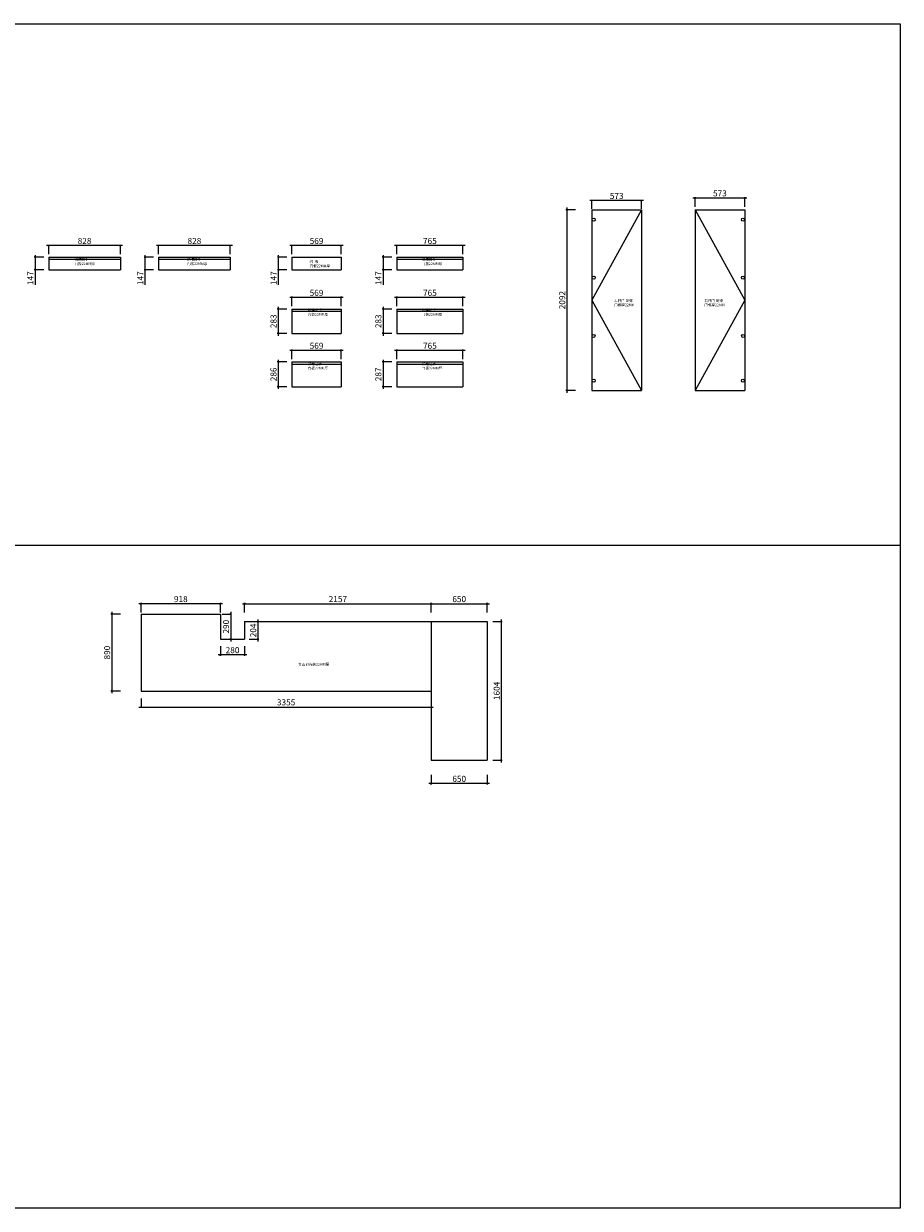
# Model space of a CAD drawing. Units: millimetres. Extents: x 2616992 to 2651230, y 334475 to 348180.
# Drawn here: x 2641090 to 2651230, y 334475 to 348180 of the extents above; entities that cross this region are included whole.
import ezdxf

# ---------------------------------------------------------------- set-up
doc = ezdxf.new("R2010")
doc.units = ezdxf.units.MM
doc.header["$LTSCALE"] = 8
doc.header["$MEASUREMENT"] = 0
doc.header["$PDMODE"] = 2
doc.styles.get("Standard").update_dxf_attribs({"font": 'txt.shx', "width": 0.8, "bigfont": 'hztxt.shx'})
doc.styles.add('宋体', font='txt')
doc.dimstyles.new('ISO-25', dxfattribs={"dimtxt": 70, "dimasz": 20, "dimexe": 10, "dimexo": 10, "dimgap": 10, "dimtad": 1, "dimdec": 0, "dimtxsty": '宋体', "dimblk": 'ARCHTICK', "dimcen": 2.5, "dimdle": 25, "dimclrd": 256, "dimclre": 256, "dimclrt": 1, "dimadec": 0, "dimazin": 0, "dimtfac": 1, "dimtdec": 0, "dimtmove": 0, "dimatfit": 3, "dimldrblk": 'DOT', "dimfxl": 35, "dimfxlon": 1, "dimarcsym": 0})

# ---------------------------------------------------------------- blocks, each defined once
blk = doc.blocks.new('_ArchTick')
at = {"color": 0, "linetype": 'ByBlock', "const_width": 0.4}
blk.add_lwpolyline([(-0.5, -0.5), (0.5, 0.5)], dxfattribs=at)
blk = doc.blocks.new('*D45')
at = {"lineweight": -2, "transparency": 16777216}
for p, q in [((2642233, 345612.5), (2641355, 345612.5)), ((2641380, 345512.5), (2641380, 345622.5)), ((2642208, 345512.5), (2642208, 345622.5))]:
    blk.add_line(p, q, dxfattribs=at)
at = {"layer": 'Defpoints', "color": 0, "transparency": 16777216}
for p in [(2641380, 345612.5), (2641380, 345479), (2642208, 345479)]:
    blk.add_point(p, dxfattribs=at)
at = {"lineweight": -2, "transparency": 16777216, "xscale": 20, "yscale": 20, "zscale": 20, "rotation": 180}
blk.add_blockref('_ArchTick', (2641380, 345612.5), dxfattribs=at)
at = {"lineweight": -2, "transparency": 16777216, "xscale": 20, "yscale": 20, "zscale": 20}
blk.add_blockref('_ArchTick', (2642208, 345612.5), dxfattribs=at)
at = {"color": 1, "transparency": 16777216, "insert": (2641794, 345657.5), "char_height": 70, "attachment_point": 5, "style": '宋体'}
blk.add_mtext('828', dxfattribs=at)
blk = doc.blocks.new('_Dot')
at = {"color": 0, "linetype": 'ByBlock', "lineweight": -2}
blk.add_line((-0.5, 0), (-1, 0), dxfattribs=at)
at = {"color": 0, "linetype": 'ByBlock', "const_width": 0.5}
blk.add_lwpolyline([(-0.25, 0, 1), (0.25, 0, 1)], format="xyb", close=True, dxfattribs=at)
blk = doc.blocks.new('*D46')
at = {"lineweight": -2, "transparency": 16777216}
for p, q in [((2641321, 345479), (2641211, 345479)), ((2641221, 345504), (2641221, 345332)), ((2641321, 345332), (2641211, 345332)), ((2641221, 345332), (2641221, 345159))]:
    blk.add_line(p, q, dxfattribs=at)
at = {"layer": 'Defpoints', "color": 0, "transparency": 16777216}
for p in [(2641380, 345479), (2641221, 345332), (2641380, 345332)]:
    blk.add_point(p, dxfattribs=at)
at = {"lineweight": -2, "transparency": 16777216, "xscale": 20, "yscale": 20, "zscale": 20}
for p, rotation in [((2641221, 345479), 90), ((2641221, 345332), 270)]:
    blk.add_blockref('_ArchTick', p, dxfattribs=dict(at, rotation=rotation))
at = {"color": 1, "transparency": 16777216, "insert": (2641176, 345236), "char_height": 70, "attachment_point": 5, "rotation": 90, "style": '宋体'}
blk.add_mtext('147', dxfattribs=at)
blk = doc.blocks.new('*D47')
at = {"lineweight": -2, "transparency": 16777216}
for p, q in [((2643503.5, 345612.5), (2642625.5, 345612.5)), ((2642650.5, 345512.5), (2642650.5, 345622.5)), ((2643478.5, 345512.5), (2643478.5, 345622.5))]:
    blk.add_line(p, q, dxfattribs=at)
at = {"layer": 'Defpoints', "color": 0, "transparency": 16777216}
for p in [(2642650.5, 345612.5), (2642650.5, 345479), (2643478.5, 345479)]:
    blk.add_point(p, dxfattribs=at)
at = {"lineweight": -2, "transparency": 16777216, "xscale": 20, "yscale": 20, "zscale": 20, "rotation": 180}
blk.add_blockref('_ArchTick', (2642650.5, 345612.5), dxfattribs=at)
at = {"lineweight": -2, "transparency": 16777216, "xscale": 20, "yscale": 20, "zscale": 20}
blk.add_blockref('_ArchTick', (2643478.5, 345612.5), dxfattribs=at)
at = {"color": 1, "transparency": 16777216, "insert": (2643064.5, 345657.5), "char_height": 70, "attachment_point": 5, "style": '宋体'}
blk.add_mtext('828', dxfattribs=at)
blk = doc.blocks.new('*D48')
at = {"lineweight": -2, "transparency": 16777216}
for p, q in [((2642592, 345479), (2642482, 345479)), ((2642492, 345504), (2642492, 345332)), ((2642592, 345332), (2642482, 345332)), ((2642492, 345332), (2642492, 345159))]:
    blk.add_line(p, q, dxfattribs=at)
at = {"layer": 'Defpoints', "color": 0, "transparency": 16777216}
for p in [(2642651, 345479), (2642492, 345332), (2642651, 345332)]:
    blk.add_point(p, dxfattribs=at)
at = {"lineweight": -2, "transparency": 16777216, "xscale": 20, "yscale": 20, "zscale": 20}
for p, rotation in [((2642492, 345479), 90), ((2642492, 345332), 270)]:
    blk.add_blockref('_ArchTick', p, dxfattribs=dict(at, rotation=rotation))
at = {"color": 1, "transparency": 16777216, "insert": (2642447, 345236), "char_height": 70, "attachment_point": 5, "rotation": 90, "style": '宋体'}
blk.add_mtext('147', dxfattribs=at)
blk = doc.blocks.new('*D49')
at = {"lineweight": -2, "transparency": 16777216}
for p, q in [((2646195.5, 345612.5), (2645380.5, 345612.5)), ((2645405.5, 345512.5), (2645405.5, 345622.5)), ((2646170.5, 345512.5), (2646170.5, 345622.5))]:
    blk.add_line(p, q, dxfattribs=at)
at = {"layer": 'Defpoints', "color": 0, "transparency": 16777216}
for p in [(2645405.5, 345612.5), (2645405.5, 345479), (2646170.5, 345479)]:
    blk.add_point(p, dxfattribs=at)
at = {"lineweight": -2, "transparency": 16777216, "xscale": 20, "yscale": 20, "zscale": 20, "rotation": 180}
blk.add_blockref('_ArchTick', (2645405.5, 345612.5), dxfattribs=at)
at = {"lineweight": -2, "transparency": 16777216, "xscale": 20, "yscale": 20, "zscale": 20}
blk.add_blockref('_ArchTick', (2646170.5, 345612.5), dxfattribs=at)
at = {"color": 1, "transparency": 16777216, "insert": (2645788, 345657.5), "char_height": 70, "attachment_point": 5, "style": '宋体'}
blk.add_mtext('765', dxfattribs=at)
blk = doc.blocks.new('*D50')
at = {"lineweight": -2, "transparency": 16777216}
for p, q in [((2645347, 345479), (2645237, 345479)), ((2645247, 345504), (2645247, 345332)), ((2645347, 345332), (2645237, 345332)), ((2645247, 345332), (2645247, 345159))]:
    blk.add_line(p, q, dxfattribs=at)
at = {"layer": 'Defpoints', "color": 0, "transparency": 16777216}
for p in [(2645406, 345479), (2645247, 345332), (2645406, 345332)]:
    blk.add_point(p, dxfattribs=at)
at = {"lineweight": -2, "transparency": 16777216, "xscale": 20, "yscale": 20, "zscale": 20}
for p, rotation in [((2645247, 345479), 90), ((2645247, 345332), 270)]:
    blk.add_blockref('_ArchTick', p, dxfattribs=dict(at, rotation=rotation))
at = {"color": 1, "transparency": 16777216, "insert": (2645202, 345236), "char_height": 70, "attachment_point": 5, "rotation": 90, "style": '宋体'}
blk.add_mtext('147', dxfattribs=at)
blk = doc.blocks.new('*D51')
at = {"lineweight": -2, "transparency": 16777216}
for p, q in [((2644786.5, 345612.5), (2644167.5, 345612.5)), ((2644192.5, 345512.5), (2644192.5, 345622.5)), ((2644761.5, 345512.5), (2644761.5, 345622.5))]:
    blk.add_line(p, q, dxfattribs=at)
at = {"layer": 'Defpoints', "color": 0, "transparency": 16777216}
for p in [(2644192.5, 345612.5), (2644192.5, 345479), (2644761.5, 345479)]:
    blk.add_point(p, dxfattribs=at)
at = {"lineweight": -2, "transparency": 16777216, "xscale": 20, "yscale": 20, "zscale": 20, "rotation": 180}
blk.add_blockref('_ArchTick', (2644192.5, 345612.5), dxfattribs=at)
at = {"lineweight": -2, "transparency": 16777216, "xscale": 20, "yscale": 20, "zscale": 20}
blk.add_blockref('_ArchTick', (2644761.5, 345612.5), dxfattribs=at)
at = {"color": 1, "transparency": 16777216, "insert": (2644477, 345657.5), "char_height": 70, "attachment_point": 5, "style": '宋体'}
blk.add_mtext('569', dxfattribs=at)
blk = doc.blocks.new('*D52')
at = {"lineweight": -2, "transparency": 16777216}
for p, q in [((2644134, 345479), (2644024, 345479)), ((2644034, 345504), (2644034, 345332)), ((2644134, 345332), (2644024, 345332)), ((2644034, 345332), (2644034, 345159))]:
    blk.add_line(p, q, dxfattribs=at)
at = {"layer": 'Defpoints', "color": 0, "transparency": 16777216}
for p in [(2644193, 345479), (2644034, 345332), (2644193, 345332)]:
    blk.add_point(p, dxfattribs=at)
at = {"lineweight": -2, "transparency": 16777216, "xscale": 20, "yscale": 20, "zscale": 20}
for p, rotation in [((2644034, 345479), 90), ((2644034, 345332), 270)]:
    blk.add_blockref('_ArchTick', p, dxfattribs=dict(at, rotation=rotation))
at = {"color": 1, "transparency": 16777216, "insert": (2643989, 345236), "char_height": 70, "attachment_point": 5, "rotation": 90, "style": '宋体'}
blk.add_mtext('147', dxfattribs=at)
blk = doc.blocks.new('*D53')
at = {"lineweight": -2, "transparency": 16777216}
for p, q in [((2646195.5, 345012), (2645380.5, 345012)), ((2645405.5, 344912), (2645405.5, 345022)), ((2646170.5, 344912), (2646170.5, 345022))]:
    blk.add_line(p, q, dxfattribs=at)
at = {"layer": 'Defpoints', "color": 0, "transparency": 16777216}
for p in [(2645405.5, 345012), (2645405.5, 344878.5), (2646170.5, 344878.5)]:
    blk.add_point(p, dxfattribs=at)
at = {"lineweight": -2, "transparency": 16777216, "xscale": 20, "yscale": 20, "zscale": 20, "rotation": 180}
blk.add_blockref('_ArchTick', (2645405.5, 345012), dxfattribs=at)
at = {"lineweight": -2, "transparency": 16777216, "xscale": 20, "yscale": 20, "zscale": 20}
blk.add_blockref('_ArchTick', (2646170.5, 345012), dxfattribs=at)
at = {"color": 1, "transparency": 16777216, "insert": (2645788, 345057), "char_height": 70, "attachment_point": 5, "style": '宋体'}
blk.add_mtext('765', dxfattribs=at)
blk = doc.blocks.new('*D54')
at = {"lineweight": -2, "transparency": 16777216}
for p, q in [((2645346.5, 344878.5), (2645236.5, 344878.5)), ((2645246.5, 344903.5), (2645246.5, 344570.5)), ((2645346.5, 344595.5), (2645236.5, 344595.5))]:
    blk.add_line(p, q, dxfattribs=at)
at = {"layer": 'Defpoints', "color": 0, "transparency": 16777216}
for p in [(2645405.5, 344878.5), (2645246.5, 344595.5), (2645405.5, 344595.5)]:
    blk.add_point(p, dxfattribs=at)
at = {"lineweight": -2, "transparency": 16777216, "xscale": 20, "yscale": 20, "zscale": 20}
for p, rotation in [((2645246.5, 344878.5), 90), ((2645246.5, 344595.5), 270)]:
    blk.add_blockref('_ArchTick', p, dxfattribs=dict(at, rotation=rotation))
at = {"color": 1, "transparency": 16777216, "insert": (2645201.5, 344737), "char_height": 70, "attachment_point": 5, "rotation": 90, "style": '宋体'}
blk.add_mtext('283', dxfattribs=at)
blk = doc.blocks.new('*D55')
at = {"lineweight": -2, "transparency": 16777216}
for p, q in [((2645405.5, 344300), (2645405.5, 344410)), ((2646170.5, 344300), (2646170.5, 344410)), ((2646195.5, 344400), (2645380.5, 344400))]:
    blk.add_line(p, q, dxfattribs=at)
at = {"layer": 'Defpoints', "color": 0, "transparency": 16777216}
for p in [(2645405.5, 344400), (2645405.5, 344266.5), (2646170.5, 344266.5)]:
    blk.add_point(p, dxfattribs=at)
at = {"lineweight": -2, "transparency": 16777216, "xscale": 20, "yscale": 20, "zscale": 20, "rotation": 180}
blk.add_blockref('_ArchTick', (2645405.5, 344400), dxfattribs=at)
at = {"lineweight": -2, "transparency": 16777216, "xscale": 20, "yscale": 20, "zscale": 20}
blk.add_blockref('_ArchTick', (2646170.5, 344400), dxfattribs=at)
at = {"color": 1, "transparency": 16777216, "insert": (2645788, 344445), "char_height": 70, "attachment_point": 5, "style": '宋体'}
blk.add_mtext('765', dxfattribs=at)
blk = doc.blocks.new('*D56')
at = {"lineweight": -2, "transparency": 16777216}
for p, q in [((2645246.5, 344291.5), (2645246.5, 343954.5)), ((2645346.5, 344266.5), (2645236.5, 344266.5)), ((2645346.5, 343979.5), (2645236.5, 343979.5))]:
    blk.add_line(p, q, dxfattribs=at)
at = {"layer": 'Defpoints', "color": 0, "transparency": 16777216}
for p in [(2645405.5, 344266.5), (2645246.5, 343979.5), (2645405.5, 343979.5)]:
    blk.add_point(p, dxfattribs=at)
at = {"lineweight": -2, "transparency": 16777216, "xscale": 20, "yscale": 20, "zscale": 20}
for p, rotation in [((2645246.5, 344266.5), 90), ((2645246.5, 343979.5), 270)]:
    blk.add_blockref('_ArchTick', p, dxfattribs=dict(at, rotation=rotation))
at = {"color": 1, "transparency": 16777216, "insert": (2645201.5, 344123), "char_height": 70, "attachment_point": 5, "rotation": 90, "style": '宋体'}
blk.add_mtext('287', dxfattribs=at)
blk = doc.blocks.new('*D57')
at = {"lineweight": -2, "transparency": 16777216}
for p, q in [((2644786.5, 345012), (2644167.5, 345012)), ((2644192.5, 344912), (2644192.5, 345022)), ((2644761.5, 344912), (2644761.5, 345022))]:
    blk.add_line(p, q, dxfattribs=at)
at = {"layer": 'Defpoints', "color": 0, "transparency": 16777216}
for p in [(2644192.5, 345012), (2644192.5, 344878.5), (2644761.5, 344878.5)]:
    blk.add_point(p, dxfattribs=at)
at = {"lineweight": -2, "transparency": 16777216, "xscale": 20, "yscale": 20, "zscale": 20, "rotation": 180}
blk.add_blockref('_ArchTick', (2644192.5, 345012), dxfattribs=at)
at = {"lineweight": -2, "transparency": 16777216, "xscale": 20, "yscale": 20, "zscale": 20}
blk.add_blockref('_ArchTick', (2644761.5, 345012), dxfattribs=at)
at = {"color": 1, "transparency": 16777216, "insert": (2644477, 345057), "char_height": 70, "attachment_point": 5, "style": '宋体'}
blk.add_mtext('569', dxfattribs=at)
blk = doc.blocks.new('*D58')
at = {"lineweight": -2, "transparency": 16777216}
for p, q in [((2644133.5, 344878.5), (2644023.5, 344878.5)), ((2644033.5, 344903.5), (2644033.5, 344570.5)), ((2644133.5, 344595.5), (2644023.5, 344595.5))]:
    blk.add_line(p, q, dxfattribs=at)
at = {"layer": 'Defpoints', "color": 0, "transparency": 16777216}
for p in [(2644192.5, 344878.5), (2644033.5, 344595.5), (2644192.5, 344595.5)]:
    blk.add_point(p, dxfattribs=at)
at = {"lineweight": -2, "transparency": 16777216, "xscale": 20, "yscale": 20, "zscale": 20}
for p, rotation in [((2644033.5, 344878.5), 90), ((2644033.5, 344595.5), 270)]:
    blk.add_blockref('_ArchTick', p, dxfattribs=dict(at, rotation=rotation))
at = {"color": 1, "transparency": 16777216, "insert": (2643988.5, 344737), "char_height": 70, "attachment_point": 5, "rotation": 90, "style": '宋体'}
blk.add_mtext('283', dxfattribs=at)
blk = doc.blocks.new('*D59')
at = {"lineweight": -2, "transparency": 16777216}
for p, q in [((2644192.5, 344300), (2644192.5, 344410)), ((2644761.5, 344300), (2644761.5, 344410)), ((2644786.5, 344400), (2644167.5, 344400))]:
    blk.add_line(p, q, dxfattribs=at)
at = {"layer": 'Defpoints', "color": 0, "transparency": 16777216}
for p in [(2644192.5, 344400), (2644192.5, 344266.5), (2644761.5, 344266.5)]:
    blk.add_point(p, dxfattribs=at)
at = {"lineweight": -2, "transparency": 16777216, "xscale": 20, "yscale": 20, "zscale": 20, "rotation": 180}
blk.add_blockref('_ArchTick', (2644192.5, 344400), dxfattribs=at)
at = {"lineweight": -2, "transparency": 16777216, "xscale": 20, "yscale": 20, "zscale": 20}
blk.add_blockref('_ArchTick', (2644761.5, 344400), dxfattribs=at)
at = {"color": 1, "transparency": 16777216, "insert": (2644477, 344445), "char_height": 70, "attachment_point": 5, "style": '宋体'}
blk.add_mtext('569', dxfattribs=at)
blk = doc.blocks.new('*D60')
at = {"lineweight": -2, "transparency": 16777216}
for p, q in [((2644033.5, 344291.5), (2644033.5, 343955.5)), ((2644133.5, 344266.5), (2644023.5, 344266.5)), ((2644133.5, 343980.5), (2644023.5, 343980.5))]:
    blk.add_line(p, q, dxfattribs=at)
at = {"layer": 'Defpoints', "color": 0, "transparency": 16777216}
for p in [(2644192.5, 344266.5), (2644033.5, 343980.5), (2644192.5, 343980.5)]:
    blk.add_point(p, dxfattribs=at)
at = {"lineweight": -2, "transparency": 16777216, "xscale": 20, "yscale": 20, "zscale": 20}
for p, rotation in [((2644033.5, 344266.5), 90), ((2644033.5, 343980.5), 270)]:
    blk.add_blockref('_ArchTick', p, dxfattribs=dict(at, rotation=rotation))
at = {"color": 1, "transparency": 16777216, "insert": (2643988.5, 344123.5), "char_height": 70, "attachment_point": 5, "rotation": 90, "style": '宋体'}
blk.add_mtext('286', dxfattribs=at)
blk = doc.blocks.new('*D61')
at = {"lineweight": -2, "transparency": 16777216}
for p, q in [((2647472.5, 346027), (2647362.5, 346027)), ((2647372.5, 346052), (2647372.5, 343910)), ((2647472.5, 343935), (2647362.5, 343935))]:
    blk.add_line(p, q, dxfattribs=at)
at = {"layer": 'Defpoints', "color": 0, "transparency": 16777216}
for p in [(2647662.5, 346027), (2647372.5, 343935), (2647662.5, 343935)]:
    blk.add_point(p, dxfattribs=at)
at = {"lineweight": -2, "transparency": 16777216, "xscale": 20, "yscale": 20, "zscale": 20}
for p, rotation in [((2647372.5, 346027), 90), ((2647372.5, 343935), 270)]:
    blk.add_blockref('_ArchTick', p, dxfattribs=dict(at, rotation=rotation))
at = {"color": 1, "transparency": 16777216, "insert": (2647327.5, 344982), "char_height": 70, "attachment_point": 5, "rotation": 90, "style": '宋体'}
blk.add_mtext('2092', dxfattribs=at)
blk = doc.blocks.new('*D62')
at = {"lineweight": -2, "transparency": 16777216}
for p, q in [((2648260.5, 346133), (2647637.5, 346133)), ((2647662.5, 346037), (2647662.5, 346143)), ((2648235.5, 346037), (2648235.5, 346143))]:
    blk.add_line(p, q, dxfattribs=at)
at = {"layer": 'Defpoints', "color": 0, "transparency": 16777216}
for p in [(2647662.5, 346133), (2647662.5, 346027), (2648235.5, 346027)]:
    blk.add_point(p, dxfattribs=at)
at = {"lineweight": -2, "transparency": 16777216, "xscale": 20, "yscale": 20, "zscale": 20, "rotation": 180}
blk.add_blockref('_ArchTick', (2647662.5, 346133), dxfattribs=at)
at = {"lineweight": -2, "transparency": 16777216, "xscale": 20, "yscale": 20, "zscale": 20}
blk.add_blockref('_ArchTick', (2648235.5, 346133), dxfattribs=at)
at = {"color": 1, "transparency": 16777216, "insert": (2647949, 346178), "char_height": 70, "attachment_point": 5, "style": '宋体'}
blk.add_mtext('573', dxfattribs=at)
blk = doc.blocks.new('*D63')
at = {"lineweight": -2, "transparency": 16777216}
for p, q in [((2649454.5, 346163), (2648831.5, 346163)), ((2648856.5, 346063), (2648856.5, 346173)), ((2649429.5, 346063), (2649429.5, 346173))]:
    blk.add_line(p, q, dxfattribs=at)
at = {"layer": 'Defpoints', "color": 0, "transparency": 16777216}
for p in [(2648856.5, 346163), (2648856.5, 346027), (2649429.5, 346027)]:
    blk.add_point(p, dxfattribs=at)
at = {"lineweight": -2, "transparency": 16777216, "xscale": 20, "yscale": 20, "zscale": 20, "rotation": 180}
blk.add_blockref('_ArchTick', (2648856.5, 346163), dxfattribs=at)
at = {"lineweight": -2, "transparency": 16777216, "xscale": 20, "yscale": 20, "zscale": 20}
blk.add_blockref('_ArchTick', (2649429.5, 346163), dxfattribs=at)
at = {"color": 1, "transparency": 16777216, "insert": (2649143, 346208), "char_height": 70, "attachment_point": 5, "style": '宋体'}
blk.add_mtext('573', dxfattribs=at)
blk = doc.blocks.new('*D74')
at = {"lineweight": -2, "transparency": 16777216}
for p, q in [((2642208.5, 341349), (2642098.5, 341349)), ((2642108.5, 341374), (2642108.5, 340434)), ((2642208.5, 340459), (2642098.5, 340459))]:
    blk.add_line(p, q, dxfattribs=at)
at = {"layer": 'Defpoints', "color": 0, "transparency": 16777216}
for p in [(2642447.5, 341349), (2642108.5, 340459), (2642447.5, 340459)]:
    blk.add_point(p, dxfattribs=at)
at = {"lineweight": -2, "transparency": 16777216, "xscale": 20, "yscale": 20, "zscale": 20}
for p, rotation in [((2642108.5, 341349), 90), ((2642108.5, 340459), 270)]:
    blk.add_blockref('_ArchTick', p, dxfattribs=dict(at, rotation=rotation))
at = {"color": 1, "transparency": 16777216, "insert": (2642063.5, 340904), "char_height": 70, "attachment_point": 5, "rotation": 90, "style": '宋体'}
blk.add_mtext('890', dxfattribs=at)
blk = doc.blocks.new('*D75')
at = {"lineweight": -2, "transparency": 16777216}
for p, q in [((2643390.5, 341469), (2642422.5, 341469)), ((2642447.5, 341369), (2642447.5, 341479)), ((2643365.5, 341369), (2643365.5, 341479))]:
    blk.add_line(p, q, dxfattribs=at)
at = {"layer": 'Defpoints', "color": 0, "transparency": 16777216}
for p in [(2642447.5, 341469), (2642447.5, 341349), (2643365.5, 341349)]:
    blk.add_point(p, dxfattribs=at)
at = {"lineweight": -2, "transparency": 16777216, "xscale": 20, "yscale": 20, "zscale": 20, "rotation": 180}
blk.add_blockref('_ArchTick', (2642447.5, 341469), dxfattribs=at)
at = {"lineweight": -2, "transparency": 16777216, "xscale": 20, "yscale": 20, "zscale": 20}
blk.add_blockref('_ArchTick', (2643365.5, 341469), dxfattribs=at)
at = {"color": 1, "transparency": 16777216, "insert": (2642906.5, 341514), "char_height": 70, "attachment_point": 5, "style": '宋体'}
blk.add_mtext('918', dxfattribs=at)
blk = doc.blocks.new('*D76')
at = {"lineweight": -2, "transparency": 16777216}
for p, q in [((2643384, 341349), (2643494, 341349)), ((2643484, 341374), (2643484, 341034)), ((2643384, 341059), (2643494, 341059))]:
    blk.add_line(p, q, dxfattribs=at)
at = {"layer": 'Defpoints', "color": 0, "transparency": 16777216}
for p in [(2643365.5, 341349), (2643365.5, 341059), (2643484, 341059)]:
    blk.add_point(p, dxfattribs=at)
at = {"lineweight": -2, "transparency": 16777216, "xscale": 20, "yscale": 20, "zscale": 20}
for p, rotation in [((2643484, 341349), 90), ((2643484, 341059), 270)]:
    blk.add_blockref('_ArchTick', p, dxfattribs=dict(at, rotation=rotation))
at = {"color": 1, "transparency": 16777216, "insert": (2643439, 341204), "char_height": 70, "attachment_point": 5, "rotation": 90, "style": '宋体'}
blk.add_mtext('290', dxfattribs=at)
blk = doc.blocks.new('*D77')
at = {"lineweight": -2, "transparency": 16777216}
for p, q in [((2643670.5, 340878), (2643340.5, 340878)), ((2643365.5, 340978), (2643365.5, 340868)), ((2643645.5, 340978), (2643645.5, 340868))]:
    blk.add_line(p, q, dxfattribs=at)
at = {"layer": 'Defpoints', "color": 0, "transparency": 16777216}
for p in [(2643365.5, 341059), (2643645.5, 341059), (2643365.5, 340878)]:
    blk.add_point(p, dxfattribs=at)
at = {"lineweight": -2, "transparency": 16777216, "xscale": 20, "yscale": 20, "zscale": 20, "rotation": 180}
blk.add_blockref('_ArchTick', (2643365.5, 340878), dxfattribs=at)
at = {"lineweight": -2, "transparency": 16777216, "xscale": 20, "yscale": 20, "zscale": 20}
blk.add_blockref('_ArchTick', (2643645.5, 340878), dxfattribs=at)
at = {"color": 1, "transparency": 16777216, "insert": (2643505.5, 340923), "char_height": 70, "attachment_point": 5, "style": '宋体'}
blk.add_mtext('280', dxfattribs=at)
blk = doc.blocks.new('*D78')
at = {"lineweight": -2, "transparency": 16777216}
for p, q in [((2643698.5, 341263), (2643808.5, 341263)), ((2643798.5, 341288), (2643798.5, 341034)), ((2643698.5, 341059), (2643808.5, 341059))]:
    blk.add_line(p, q, dxfattribs=at)
at = {"layer": 'Defpoints', "color": 0, "transparency": 16777216}
for p in [(2643645.5, 341263), (2643645.5, 341059), (2643798.5, 341059)]:
    blk.add_point(p, dxfattribs=at)
at = {"lineweight": -2, "transparency": 16777216, "xscale": 20, "yscale": 20, "zscale": 20}
for p, rotation in [((2643798.5, 341263), 90), ((2643798.5, 341059), 270)]:
    blk.add_blockref('_ArchTick', p, dxfattribs=dict(at, rotation=rotation))
at = {"color": 1, "transparency": 16777216, "insert": (2643753.5, 341161), "char_height": 70, "attachment_point": 5, "rotation": 90, "style": '宋体'}
blk.add_mtext('204', dxfattribs=at)
blk = doc.blocks.new('*D79')
at = {"lineweight": -2, "transparency": 16777216}
for p, q in [((2643620.5, 341469), (2645827.5, 341469)), ((2643645.5, 341369), (2643645.5, 341479)), ((2645802.5, 341369), (2645802.5, 341479))]:
    blk.add_line(p, q, dxfattribs=at)
at = {"layer": 'Defpoints', "color": 0, "transparency": 16777216}
for p in [(2645802.5, 341469), (2643645.5, 341263), (2645802.5, 341263)]:
    blk.add_point(p, dxfattribs=at)
at = {"lineweight": -2, "transparency": 16777216, "xscale": 20, "yscale": 20, "zscale": 20, "rotation": 180}
blk.add_blockref('_ArchTick', (2643645.5, 341469), dxfattribs=at)
at = {"lineweight": -2, "transparency": 16777216, "xscale": 20, "yscale": 20, "zscale": 20}
blk.add_blockref('_ArchTick', (2645802.5, 341469), dxfattribs=at)
at = {"color": 1, "transparency": 16777216, "insert": (2644724, 341514), "char_height": 70, "attachment_point": 5, "style": '宋体'}
blk.add_mtext('2157', dxfattribs=at)
blk = doc.blocks.new('*D80')
at = {"lineweight": -2, "transparency": 16777216}
for p, q in [((2645777.5, 341469), (2646477.5, 341469)), ((2645802.5, 341369), (2645802.5, 341479)), ((2646452.5, 341369), (2646452.5, 341479))]:
    blk.add_line(p, q, dxfattribs=at)
at = {"layer": 'Defpoints', "color": 0, "transparency": 16777216}
for p in [(2646452.5, 341469), (2645802.5, 341263), (2646452.5, 341263)]:
    blk.add_point(p, dxfattribs=at)
at = {"lineweight": -2, "transparency": 16777216, "xscale": 20, "yscale": 20, "zscale": 20, "rotation": 180}
blk.add_blockref('_ArchTick', (2645802.5, 341469), dxfattribs=at)
at = {"lineweight": -2, "transparency": 16777216, "xscale": 20, "yscale": 20, "zscale": 20}
blk.add_blockref('_ArchTick', (2646452.5, 341469), dxfattribs=at)
at = {"color": 1, "transparency": 16777216, "insert": (2646127.5, 341514), "char_height": 70, "attachment_point": 5, "style": '宋体'}
blk.add_mtext('650', dxfattribs=at)
blk = doc.blocks.new('*D81')
at = {"lineweight": -2, "transparency": 16777216}
for p, q in [((2646514.5, 341263), (2646624.5, 341263)), ((2646614.5, 341288), (2646614.5, 339634)), ((2646514.5, 339659), (2646624.5, 339659))]:
    blk.add_line(p, q, dxfattribs=at)
at = {"layer": 'Defpoints', "color": 0, "transparency": 16777216}
for p in [(2646452.5, 341263), (2646452.5, 339659), (2646614.5, 339659)]:
    blk.add_point(p, dxfattribs=at)
at = {"lineweight": -2, "transparency": 16777216, "xscale": 20, "yscale": 20, "zscale": 20}
for p, rotation in [((2646614.5, 341263), 90), ((2646614.5, 339659), 270)]:
    blk.add_blockref('_ArchTick', p, dxfattribs=dict(at, rotation=rotation))
at = {"color": 1, "transparency": 16777216, "insert": (2646569.5, 340461), "char_height": 70, "attachment_point": 5, "rotation": 90, "style": '宋体'}
blk.add_mtext('1604', dxfattribs=at)
blk = doc.blocks.new('*D82')
at = {"lineweight": -2, "transparency": 16777216}
for p, q in [((2645802.5, 339489.5), (2645802.5, 339379.5)), ((2646452.5, 339489.5), (2646452.5, 339379.5)), ((2646477.5, 339389.5), (2645777.5, 339389.5))]:
    blk.add_line(p, q, dxfattribs=at)
at = {"layer": 'Defpoints', "color": 0, "transparency": 16777216}
for p in [(2645802.5, 339659), (2646452.5, 339659), (2645802.5, 339389.5)]:
    blk.add_point(p, dxfattribs=at)
at = {"lineweight": -2, "transparency": 16777216, "xscale": 20, "yscale": 20, "zscale": 20, "rotation": 180}
blk.add_blockref('_ArchTick', (2645802.5, 339389.5), dxfattribs=at)
at = {"lineweight": -2, "transparency": 16777216, "xscale": 20, "yscale": 20, "zscale": 20}
blk.add_blockref('_ArchTick', (2646452.5, 339389.5), dxfattribs=at)
at = {"color": 1, "transparency": 16777216, "insert": (2646127.5, 339434.5), "char_height": 70, "attachment_point": 5, "style": '宋体'}
blk.add_mtext('650', dxfattribs=at)
blk = doc.blocks.new('*D83')
at = {"lineweight": -2, "transparency": 16777216}
for p, q in [((2642447.5, 340374.5), (2642447.5, 340264.5)), ((2645802.5, 340374.5), (2645802.5, 340264.5)), ((2642422.5, 340274.5), (2645827.5, 340274.5))]:
    blk.add_line(p, q, dxfattribs=at)
at = {"layer": 'Defpoints', "color": 0, "transparency": 16777216}
for p in [(2642447.5, 340459), (2645802.5, 340459), (2645802.5, 340274.5)]:
    blk.add_point(p, dxfattribs=at)
at = {"lineweight": -2, "transparency": 16777216, "xscale": 20, "yscale": 20, "zscale": 20, "rotation": 180}
blk.add_blockref('_ArchTick', (2642447.5, 340274.5), dxfattribs=at)
at = {"lineweight": -2, "transparency": 16777216, "xscale": 20, "yscale": 20, "zscale": 20}
blk.add_blockref('_ArchTick', (2645802.5, 340274.5), dxfattribs=at)
at = {"color": 1, "transparency": 16777216, "insert": (2644125, 340319.5), "char_height": 70, "attachment_point": 5, "style": '宋体'}
blk.add_mtext('3355', dxfattribs=at)

msp = doc.modelspace()

# ---------------------------------------------------------------- linework, layer by layer
for p, q in [((2647662.5, 346027), (2648235.5, 346027)), ((2647662.5, 346027), (2647662.5, 343935)), ((2648235.5, 346027), (2647662.5, 344981)), ((2648235.5, 346027), (2648235.5, 343935)), ((2648856.5, 346027), (2649429.5, 346027)), ((2648856.5, 346027), (2648856.5, 343935)), ((2648856.5, 346027), (2649429.5, 344981)), ((2649429.5, 346027), (2649429.5, 343935)), ((2641380, 345479), (2642208, 345479)), ((2641380, 345479), (2641380, 345332)), ((2641380, 345454), (2642208, 345454)), ((2642208, 345479), (2642208, 345332)), ((2642650.5, 345479), (2643478.5, 345479)), ((2642650.5, 345479), (2642650.5, 345332)), ((2642650.5, 345454), (2643478.5, 345454)), ((2643478.5, 345479), (2643478.5, 345332)), ((2644192.5, 345479), (2644761.5, 345479)), ((2644192.5, 345479), (2644192.5, 345332)), ((2644761.5, 345479), (2644761.5, 345332)), ((2645405.5, 345479), (2646170.5, 345479)), ((2645405.5, 345479), (2645405.5, 345332)), ((2645405.5, 345454), (2646170.5, 345454)), ((2646170.5, 345479), (2646170.5, 345332)), ((2641380, 345332), (2642208, 345332)), ((2642650.5, 345332), (2643478.5, 345332)), ((2644192.5, 345332), (2644761.5, 345332)), ((2645405.5, 345332), (2646170.5, 345332)), ((2647662.5, 344981), (2648235.5, 343935)), ((2649429.5, 344981), (2648856.5, 343935)), ((2644192.5, 344878.5), (2644761.5, 344878.5)), ((2644192.5, 344878.5), (2644192.5, 344595.5)), ((2644192.5, 344853.5), (2644761.5, 344853.5)), ((2644761.5, 344878.5), (2644761.5, 344595.5)), ((2645405.5, 344878.5), (2646170.5, 344878.5)), ((2645405.5, 344878.5), (2645405.5, 344595.5)), ((2645405.5, 344853.5), (2646170.5, 344853.5)), ((2646170.5, 344878.5), (2646170.5, 344595.5)), ((2644192.5, 344595.5), (2644761.5, 344595.5)), ((2645405.5, 344595.5), (2646170.5, 344595.5)), ((2644192.5, 344266.5), (2644761.5, 344266.5)), ((2644192.5, 344266.5), (2644192.5, 343980.5)), ((2644192.5, 344241.5), (2644761.5, 344241.5)), ((2644761.5, 344266.5), (2644761.5, 343980.5)), ((2645405.5, 344266.5), (2646170.5, 344266.5)), ((2645405.5, 344266.5), (2645405.5, 343979.5)), ((2645405.5, 344241.5), (2646170.5, 344241.5)), ((2646170.5, 344266.5), (2646170.5, 343979.5)), ((2644192.5, 343980.5), (2644761.5, 343980.5)), ((2645405.5, 343979.5), (2646170.5, 343979.5)), ((2647662.5, 343935), (2648235.5, 343935)), ((2648856.5, 343935), (2649429.5, 343935)), ((2634600.9, 342148.5), (2651229.5, 342148.5)), ((2642447.5, 341349), (2643365.5, 341349)), ((2642447.5, 341349), (2642447.5, 340459)), ((2643365.5, 341349), (2643365.5, 341059)), ((2643645.5, 341263), (2646452.5, 341263)), ((2643645.5, 341263), (2643645.5, 341059)), ((2645802.5, 341263), (2645802.5, 339659)), ((2646452.5, 341263), (2646452.5, 339659)), ((2643365.5, 341059), (2643645.5, 341059)), ((2642447.5, 340459), (2645802.5, 340459)), ((2645802.5, 339659), (2646452.5, 339659))]:
    msp.add_line(p, q)
msp.add_lwpolyline([(2634600.9, 348180.1), (2651229.5, 348180.1), (2651229.5, 334475), (2634600.9, 334475)], close=True)
for centre in [(2647683, 345912), (2649409, 345912), (2647683, 345242.4), (2649409, 345242.4), (2647681.1, 344567.6), (2649410.9, 344567.6), (2647683, 344050), (2649409, 344050)]:
    msp.add_circle(centre, 17.5)

# ---------------------------------------------------------------- texts
at = {"color": 1, "lineweight": 5, "char_height": 30, "attachment_point": 1}
for s, insert, width in [('{\\fSimSun|b0|i0|c134|p2;铣槽拉手\\P门板22MM厚}', (2641678, 345467.9), 227.605), ('{\\fSimSun|b0|i0|c134|p2;铣槽拉手\\P门板22MM厚}', (2642978.5, 345467.9), 227.605), ('{\\fSimSun|b0|i0|c134|p2;封  板\\P门板22MM厚}', (2644397.5, 345442.4), 227.605), ('{\\fSimSun|b0|i0|c134|p2;铣槽拉手\\P门板22MM厚}', (2645695.5, 345467.9), 227.605), ('{\\fSimSun|b0|i0|c134|p2;左开门 反弹\\P门板厚22MM}', (2647920.5, 344991.4), 227.605), ('{\\fSimSun|b0|i0|c134|p2;右开门 反弹\\P门板厚22MM}', (2648962.5, 344991.4), 227.605), ('{\\fSimSun|b0|i0|c134|p2;铣槽拉手\\P门板22MM厚}', (2644375.5, 344881.9), 227.605), ('{\\fSimSun|b0|i0|c134|p2;铣槽拉手\\P门板22MM厚}', (2645695.5, 344881.9), 227.605), ('{\\fSimSun|b0|i0|c134|p2;铣槽拉手\\P门板22MM厚}', (2644375.5, 344259.9), 227.605), ('{\\fSimSun|b0|i0|c134|p2;铣槽拉手\\P门板22MM厚}', (2645695.5, 344259.9), 227.605), ('{\\fSimSun|b0|i0|c134|p2;台面见光板22MM厚}', (2644265.5, 340783.5), 473.87)]:
    msp.add_mtext(s, dxfattribs=dict(at, insert=insert, width=width))

# ---------------------------------------------------------------- dimensions: what is measured, and where the dimension line sits
for base, p1, p2, picture, middle in [((2647662.5, 346133), (2648235.5, 346027), (2647662.5, 346027), '*D62', (2647949, 346178)), ((2648856.5, 346163), (2649429.5, 346027), (2648856.5, 346027), '*D63', (2649143, 346208)), ((2641380, 345612.5), (2642208, 345479), (2641380, 345479), '*D45', (2641794, 345657.5)), ((2642650.5, 345612.5), (2643478.5, 345479), (2642650.5, 345479), '*D47', (2643064.5, 345657.5)), ((2644192.5, 345612.5), (2644761.5, 345479), (2644192.5, 345479), '*D51', (2644477, 345657.5)), ((2645405.5, 345612.5), (2646170.5, 345479), (2645405.5, 345479), '*D49', (2645788, 345657.5)), ((2644192.5, 345012), (2644761.5, 344878.5), (2644192.5, 344878.5), '*D57', (2644477, 345057)), ((2645405.5, 345012), (2646170.5, 344878.5), (2645405.5, 344878.5), '*D53', (2645788, 345057)), ((2644192.5, 344400), (2644761.5, 344266.5), (2644192.5, 344266.5), '*D59', (2644477, 344445)), ((2645405.5, 344400), (2646170.5, 344266.5), (2645405.5, 344266.5), '*D55', (2645788, 344445)), ((2642447.5, 341469), (2643365.5, 341349), (2642447.5, 341349), '*D75', (2642906.5, 341514)), ((2645802.5, 341469), (2643645.5, 341263), (2645802.5, 341263), '*D79', (2644724, 341514)), ((2646452.5, 341469), (2645802.5, 341263), (2646452.5, 341263), '*D80', (2646127.5, 341514)), ((2643365.5, 340878), (2643645.5, 341059), (2643365.5, 341059), '*D77', (2643505.5, 340923)), ((2645802.5, 340274.5), (2642447.5, 340459), (2645802.5, 340459), '*D83', (2644125, 340319.5)), ((2645802.5, 339389.5), (2646452.5, 339659), (2645802.5, 339659), '*D82', (2646127.5, 339434.5))]:
    dim = msp.add_linear_dim(base=base, p1=p1, p2=p2, dimstyle='ISO-25', override={"dimfxl": 100})
    dim.commit()
    dim.dimension.update_dxf_attribs({"geometry": picture, "text_midpoint": middle})
dim = msp.add_linear_dim(base=(2647372.5, 343935), p1=(2647662.5, 346027), p2=(2647662.5, 343935), angle=90, dimstyle='ISO-25', override={"dimfxl": 100})
dim.commit()
dim.dimension.update_dxf_attribs({"geometry": '*D61', "text_midpoint": (2647372.5, 344982), "dimtype": 128})
for base, p1, p2, picture, middle in [((2641221, 345332), (2641380, 345479), (2641380, 345332), '*D46', (2641176, 345235.5)), ((2642491.5, 345332), (2642650.5, 345479), (2642650.5, 345332), '*D48', (2642446.5, 345235.5)), ((2644033.5, 345332), (2644192.5, 345479), (2644192.5, 345332), '*D52', (2643988.5, 345235.5)), ((2645246.5, 345332), (2645405.5, 345479), (2645405.5, 345332), '*D50', (2645201.5, 345235.5)), ((2644033.5, 344595.5), (2644192.5, 344878.5), (2644192.5, 344595.5), '*D58', (2643988.5, 344737)), ((2645246.5, 344595.5), (2645405.5, 344878.5), (2645405.5, 344595.5), '*D54', (2645201.5, 344737)), ((2644033.5, 343980.5), (2644192.5, 344266.5), (2644192.5, 343980.5), '*D60', (2643988.5, 344123.5)), ((2645246.5, 343979.5), (2645405.5, 344266.5), (2645405.5, 343979.5), '*D56', (2645201.5, 344123)), ((2642108.5, 340459), (2642447.5, 341349), (2642447.5, 340459), '*D74', (2642063.5, 340904)), ((2643484, 341059), (2643365.5, 341349), (2643365.5, 341059), '*D76', (2643439, 341204)), ((2643798.5, 341059), (2643645.5, 341263), (2643645.5, 341059), '*D78', (2643753.5, 341161)), ((2646614.5, 339659), (2646452.5, 341263), (2646452.5, 339659), '*D81', (2646569.5, 340461))]:
    dim = msp.add_linear_dim(base=base, p1=p1, p2=p2, angle=90, dimstyle='ISO-25', override={"dimfxl": 100})
    dim.commit()
    dim.dimension.update_dxf_attribs({"geometry": picture, "text_midpoint": middle})

doc.saveas('drawing.dxf')
